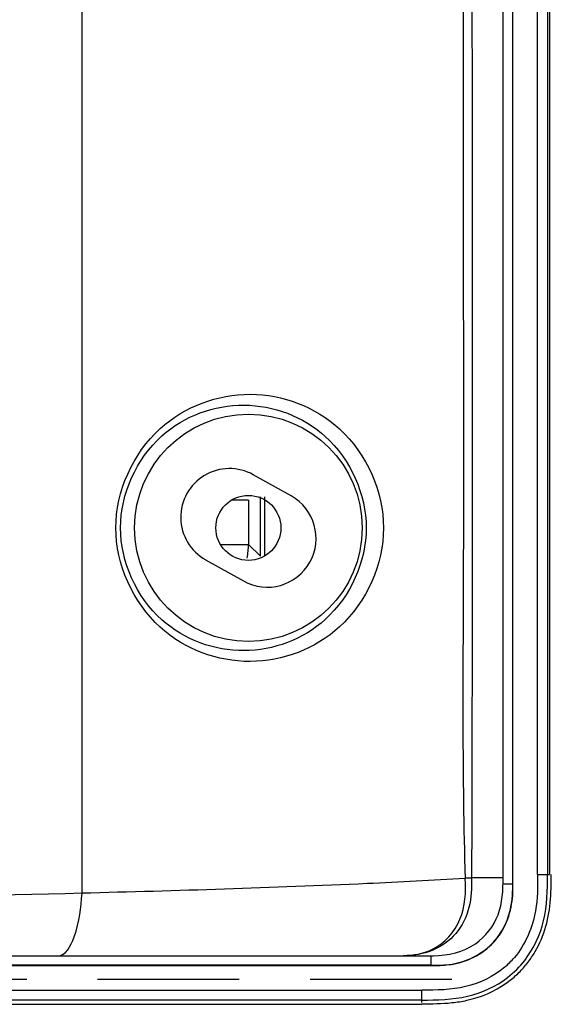
# Model space of a CAD drawing. Units: millimetres. Extents: x 2379 to 6674, y -96 to 1629.
# Drawn here: x 6650 to 6674, y 308 to 353 of the extents above; entities that cross this region are included whole.
import ezdxf

# ---------------------------------------------------------------- set-up
doc = ezdxf.new("R2010")
doc.units = ezdxf.units.MM
doc.header["$LTSCALE"] = 65.395
doc.linetypes.add('PHANTOM', pattern=[0.8, 0.45, -0.05, 0.1, -0.05, 0.1, -0.05])
doc.layers.get('0').update_dxf_attribs({"linetype": 'CONTINUOUS'})
doc.layers.add('7_ALL_FEATURES', color=7, linetype='CONTINUOUS')
doc.layers.add('DEFAULT_3', color=7, linetype='PHANTOM')

msp = doc.modelspace()

# ---------------------------------------------------------------- linework, layer by layer
at = {"color": 7, "linetype": 'Continuous'}
for p, q in [((6672.411, 313.116), (6672.411, 1144.297)), ((6672.42, 313.116), (6672.42, 1144.297)), ((6673.561, 313.547), (6673.561, 1143.867)), ((6674.015, 1143.867), (6674.015, 313.547)), ((6674.111, 1143.867), (6674.111, 313.547)), ((6652.534, 312.675), (6652.534, 381.737)), ((6662.183, 331.022), (6660.437, 331.999)), ((6660.222, 330.831), (6659.442, 330.831)), ((6660.222, 330.831), (6660.222, 328.78)), ((6660.766, 328.236), (6660.766, 330.977)), ((6660.956, 330.977), (6660.956, 328.236)), ((6658.924, 328.78), (6660.222, 328.78)), ((6660.766, 328.236), (6660.222, 328.78)), ((6658.24, 328.071), (6659.986, 327.095)), ((6671.969, 313.381), (6670.511, 313.381)), ((6673.561, 313.547), (6674.111, 313.547)), ((6671.969, 313.116), (6672.42, 313.116)), ((5217.788, 309.781), (6668.355, 309.781)), ((6668.642, 309.338), (6668.642, 309.781)), ((6668.642, 309.347), (6574.071, 309.347)), ((6574.071, 309.338), (6668.642, 309.338)), ((6522.855, 308.198), (6668.211, 308.198)), ((6668.211, 307.629), (6668.211, 308.198)), ((6668.211, 307.744), (6522.761, 307.744)), ((6522.761, 307.547), (6668.211, 307.547))]:
    msp.add_line(p, q, dxfattribs=at)
for radius in [5.25, 1.5]:
    msp.add_circle((6660.211, 329.547), radius, dxfattribs=at)
for centre, radius, start, end in [((6659.339, 330.035), 2.25, 60.7778, 240.7778), ((6661.084, 329.059), 2.25, 240.7778, 60.7778), ((6655.217, 328.951), 5.007, 350.8649, 358.0474), ((6669.539, 312.219), 3.872, 310.3666, 319.5828), ((6669.401, 312.355), 4.693, 320.2218, 327.7169), ((6669.494, 312.264), 4.389, 307.6451, 322.247), ((6669.385, 312.368), 4.713, 312.7641, 320.2257), ((6669.43, 312.319), 4.647, 305.1285, 312.7674)]:
    msp.add_arc(centre, radius, start, end, dxfattribs=at)
for points, knots in [([(6670.128, 369.737), (6670.128, 360.341), (6670.113, 346.247), (6670.154, 327.458), (6670.071, 318.059), (6670.214, 313.364)], [0, 0, 0, 0, 0.500009, 0.750014, 1, 1, 1, 1]), ([(6654.095, 329.547), (6654.095, 331.222), (6655.556, 334.527), (6660.291, 336.278), (6665, 334.501), (6666.446, 331.215), (6666.446, 329.547)], [0, 0, 0, 0, 0.266063, 0.501285, 0.735119, 1, 1, 1, 1]), ([(6654.31, 329.547), (6654.31, 331.099), (6655.666, 334.141), (6660.004, 335.723), (6664.311, 334.108), (6665.648, 331.09), (6665.648, 329.547)], [0, 0, 0, 0, 0.268483, 0.501724, 0.733162, 1, 1, 1, 1]), ([(6666.446, 329.547), (6666.446, 327.879), (6665, 324.593), (6660.291, 322.816), (6655.557, 324.566), (6654.095, 327.871), (6654.095, 329.547)], [0, 0, 0, 0, 0.264868, 0.498684, 0.733883, 1, 1, 1, 1]), ([(6665.648, 329.547), (6665.648, 328.004), (6664.311, 324.986), (6660.005, 323.371), (6655.667, 324.952), (6654.31, 327.994), (6654.31, 329.547)], [0, 0, 0, 0, 0.266824, 0.498244, 0.731462, 1, 1, 1, 1]), ([(6670.214, 313.363), (6668.706, 313.268), (6662.816, 312.962), (6656.92, 312.788), (6652.534, 312.675)], [0, 0, 0, 0, 0.256064, 1, 1, 1, 1]), ([(6670.511, 313.381), (6670.51, 312.926), (6670.491, 312.01), (6669.872, 310.748), (6668.731, 309.933), (6667.823, 309.802), (6667.375, 309.785)], [0, 0, 0, 0, 0.252524, 0.502633, 0.751166, 1, 1, 1, 1]), ([(6670.511, 313.381), (6670.501, 313.38), (6670.402, 313.376), (6670.302, 313.37), (6670.213, 313.365)], [0, 0, 0, 0, 0.101079, 1, 1, 1, 1]), ([(6670.69, 310.342), (6671.157, 310.665), (6671.912, 311.639), (6671.969, 312.811), (6671.969, 313.381)], [0, 0, 0, 0, 0.498826, 1, 1, 1, 1]), ([(6672.965, 309.577), (6673.377, 310.11), (6673.987, 311.422), (6674.015, 312.83), (6674.015, 313.547)], [0, 0, 0, 0, 0.484698, 1, 1, 1, 1]), ([(6652.534, 312.675), (6636.044, 312.248), (6604.988, 311.951), (6573.933, 311.826), (6559.373, 311.8)], [0, 0, 0, 0, 0.53114, 1, 1, 1, 1]), ([(6651.401, 309.781), (6651.79, 309.771), (6652.414, 311.057), (6652.483, 311.994), (6652.534, 312.675)], [0, 0, 0, 0, 0.363036, 1, 1, 1, 1]), ([(6669.666, 309.408), (6670.405, 309.539), (6671.85, 310.317), (6672.36, 311.845), (6672.408, 312.578)], [0, 0, 0, 0, 0.505772, 1, 1, 1, 1]), ([(6670.113, 309.526), (6670.765, 309.732), (6671.966, 310.575), (6672.364, 311.955), (6672.401, 312.619)], [0, 0, 0, 0, 0.506595, 1, 1, 1, 1]), ([(6672.047, 309.269), (6671.534, 308.832), (6670.257, 308.215), (6668.889, 308.198), (6668.211, 308.198)], [0, 0, 0, 0, 0.49859, 1, 1, 1, 1]), ([(6668.642, 309.338), (6668.717, 309.338), (6669.059, 309.338), (6669.403, 309.361), (6669.666, 309.408)], [0, 0, 0, 0, 0.219359, 1, 1, 1, 1]), ([(6668.211, 307.744), (6668.916, 307.744), (6670.32, 307.769), (6671.634, 308.371), (6672.175, 308.789)], [0, 0, 0, 0, 0.507487, 1, 1, 1, 1])]:
    msp.add_open_spline(points, degree=3, knots=knots, dxfattribs=at)
for points in [[(6670.52, 369.737), (6670.52, 350.951), (6670.573, 332.166), (6670.511, 313.381)], [(6669.977, 311.473), (6670.214, 312.062), (6670.273, 312.732), (6670.213, 313.364)], [(6673.561, 313.547), (6673.561, 312.984), (6673.556, 312.417), (6673.462, 311.863)], [(6674.144, 312.236), (6674.185, 312.671), (6674.19, 313.109), (6674.19, 313.547)], [(6672.401, 312.619), (6672.411, 312.785), (6672.411, 312.951), (6672.411, 313.116)], [(6672.408, 312.578), (6672.419, 312.757), (6672.42, 312.937), (6672.42, 313.116)], [(6673.369, 309.849), (6673.815, 310.556), (6674.066, 311.403), (6674.144, 312.236)], [(6668.707, 310.087), (6669.269, 310.364), (6669.742, 310.892), (6669.977, 311.473)], [(6673.462, 311.863), (6673.33, 311.086), (6672.998, 310.309), (6672.487, 309.709)], [(6668.752, 309.785), (6669.424, 309.804), (6670.137, 309.96), (6670.69, 310.342)], [(6666.955, 309.781), (6667.095, 309.781), (6667.236, 309.78), (6667.375, 309.785)], [(6667.463, 309.789), (6667.889, 309.815), (6668.324, 309.899), (6668.707, 310.087)], [(6668.356, 309.781), (6668.488, 309.781), (6668.62, 309.781), (6668.752, 309.785)], [(6668.642, 309.347), (6668.794, 309.347), (6668.946, 309.347), (6669.097, 309.355)], [(6669.097, 309.355), (6669.44, 309.371), (6669.786, 309.423), (6670.113, 309.526)], [(6670.298, 307.733), (6670.939, 307.875), (6671.567, 308.141), (6672.104, 308.519)], [(6668.211, 307.568), (6668.676, 307.568), (6669.143, 307.574), (6669.605, 307.623)], [(6669.605, 307.623), (6669.838, 307.648), (6670.07, 307.683), (6670.298, 307.733)]]:
    msp.add_open_spline(points, degree=3, dxfattribs=at)
at = {"layer": '7_ALL_FEATURES', "color": 7, "linetype": 'Continuous'}
msp.add_line((6671.969, 313.381), (6671.969, 1144.038), dxfattribs=at)
at = {"layer": 'DEFAULT_3', "color": 40, "linetype": 'PHANTOM'}
msp.add_line((6568.239, 308.707), (6671.969, 308.707), dxfattribs=at)

doc.saveas('drawing.dxf')
